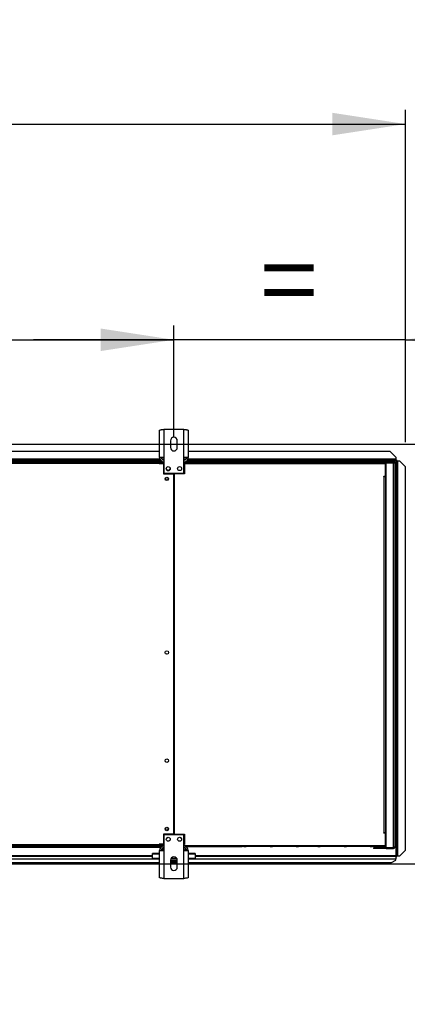
# Model space of a CAD drawing. Units: millimetres. Extents: x 5 to 414, y 3 to 291.
# Drawn here: x 292 to 319, y 111 to 180 of the extents above; entities that cross this region are included whole.
import ezdxf

# ---------------------------------------------------------------- set-up
doc = ezdxf.new("R2010")
doc.units = ezdxf.units.MM
doc.layers.add('GEOMETRY', color=7, linetype='Continuous')
doc.styles.add('SLDTEXTSTYLE0', font='TXT', dxfattribs={"width": 0.605})
doc.dimstyles.new('SLDDIMSTYLE1', dxfattribs={"dimtxt": 5.136637, "dimasz": 3.5, "dimexe": 0, "dimexo": 0.0625, "dimgap": 1.284159, "dimtad": 1, "dimdec": 0, "dimlfac": 25, "dimrnd": 1e-09, "dimzin": 12, "dimdsep": 46, "dimtxsty": 'SLDTEXTSTYLE0', "dimsah": 1, "dimcen": 0.09, "dimadec": 0, "dimazin": 3, "dimtol": 1, "dimtp": 10, "dimtm": 10, "dimtfac": 1, "dimtdec": 0, "dimtofl": 0, "dimtmove": 0, "dimatfit": 3, "dimfxl": 0, "dimfrac": 2, "dimtolj": 1, "dimarcsym": 0})
doc.dimstyles.new('SLDDIMSTYLE2', dxfattribs={"dimtxt": 5.136637, "dimasz": 3.5, "dimexe": 0, "dimexo": 0.0625, "dimgap": 1.284159, "dimtad": 1, "dimdec": 0, "dimlfac": 25, "dimrnd": 1e-09, "dimzin": 12, "dimdsep": 46, "dimtxsty": 'SLDTEXTSTYLE0', "dimsah": 1, "dimcen": 0.09, "dimadec": 0, "dimazin": 3, "dimtol": 1, "dimtp": 10, "dimtm": 10, "dimtfac": 1, "dimtdec": 0, "dimtmove": 0, "dimatfit": 0, "dimfxl": 0, "dimfrac": 2, "dimtolj": 1, "dimtzin": 12, "dimarcsym": 0})
doc.dimstyles.new('SLDDIMSTYLE3', dxfattribs={"dimtxt": 5.136637, "dimasz": 3.5, "dimexe": 0, "dimexo": 0.0625, "dimgap": 1.284159, "dimtad": 1, "dimdec": 0, "dimlfac": 25, "dimrnd": 1e-09, "dimzin": 12, "dimdsep": 46, "dimtxsty": 'SLDTEXTSTYLE0', "dimsah": 1, "dimcen": 0.09, "dimadec": 0, "dimazin": 3, "dimtol": 1, "dimtp": 2, "dimtm": 2, "dimtfac": 1, "dimtdec": 0, "dimtmove": 0, "dimatfit": 0, "dimfxl": 0, "dimfrac": 2, "dimtolj": 1, "dimarcsym": 0})
doc.dimstyles.new('SLDDIMSTYLE4', dxfattribs={"dimtxt": 5.136637, "dimasz": 3.5, "dimexe": 0, "dimexo": 0.0625, "dimgap": 1.284159, "dimtad": 1, "dimdec": 0, "dimlfac": 25, "dimrnd": 1e-09, "dimzin": 12, "dimdsep": 46, "dimtxsty": 'SLDTEXTSTYLE0', "dimsah": 1, "dimcen": 0.09, "dimadec": 0, "dimazin": 3, "dimtol": 1, "dimtp": 2, "dimtm": 2, "dimtfac": 1, "dimtdec": 0, "dimtofl": 0, "dimtmove": 0, "dimatfit": 3, "dimfxl": 0, "dimfrac": 2, "dimtolj": 1, "dimarcsym": 0})

# ---------------------------------------------------------------- blocks, each defined once
blk = doc.blocks.new('_D_4')
at = {"layer": 'GEOMETRY'}
for p, q in [((30.26, 150.764), (30.26, 174.037)), ((318.82, 150.683), (318.82, 174.037)), ((30.26, 173.037), (318.82, 173.037))]:
    blk.add_line(p, q, dxfattribs=at)
for points in [[(30.26, 173.037), (35.397, 172.246), (35.397, 173.827)], [(318.82, 173.037), (313.684, 173.827), (313.684, 172.246)]]:
    blk.add_solid(points, dxfattribs=at)
at = {"layer": 'GEOMETRY', "char_height": 5.2917, "attachment_point": 1, "style": 'SLDTEXTSTYLE0'}
for s, insert in [('7214', (159.866, 179.858)), ('±10', (177.529, 179.858))]:
    blk.add_mtext(s, dxfattribs=dict(at, insert=insert))
blk = doc.blocks.new('_D_6')
at = {"layer": 'GEOMETRY'}
for p, q in [((302.54, 151.015), (302.54, 158.88)), ((318.82, 150.683), (318.82, 158.88)), ((302.54, 157.88), (292.662, 157.88)), ((318.82, 157.88), (302.54, 157.88)), ((318.82, 157.88), (328.699, 157.88))]:
    blk.add_line(p, q, dxfattribs=at)
for points in [[(302.54, 157.88), (297.404, 158.67), (297.404, 157.09)], [(318.82, 157.88), (323.957, 157.09), (323.957, 158.67)]]:
    blk.add_solid(points, dxfattribs=at)
at = {"layer": 'GEOMETRY', "insert": (308.623, 164.701), "char_height": 5.292, "attachment_point": 1, "style": 'SLDTEXTSTYLE0'}
blk.add_mtext('=', dxfattribs=at)
blk = doc.blocks.new('_D_7')
at = {"layer": 'GEOMETRY'}
for p, q in [((340.82, 150.546), (340.82, 160.425)), ((51.288, 150.546), (341.82, 150.546)), ((340.82, 150.546), (340.82, 121.067)), ((51.13, 121.067), (341.82, 121.067)), ((340.82, 121.067), (340.82, 111.189))]:
    blk.add_line(p, q, dxfattribs=at)
for points in [[(340.82, 150.546), (341.611, 155.683), (340.03, 155.683)], [(340.82, 121.067), (340.03, 115.93), (341.611, 115.93)]]:
    blk.add_solid(points, dxfattribs=at)
at = {"layer": 'GEOMETRY', "char_height": 5.2917, "attachment_point": 1, "rotation": 90, "style": 'SLDTEXTSTYLE0'}
for s, insert in [('±2', (333.999, 138.795)), ('737', (333.999, 125.052))]:
    blk.add_mtext(s, dxfattribs=dict(at, insert=insert))
blk = doc.blocks.new('_D_11')
at = {"layer": 'GEOMETRY'}
for p, q in [((238.54, 151.786), (238.54, 158.88)), ((302.54, 151.786), (302.54, 158.88)), ((238.54, 157.88), (302.54, 157.88))]:
    blk.add_line(p, q, dxfattribs=at)
for points in [[(238.54, 157.88), (243.677, 157.09), (243.677, 158.67)], [(302.54, 157.88), (297.404, 158.67), (297.404, 157.09)]]:
    blk.add_solid(points, dxfattribs=at)
at = {"layer": 'GEOMETRY', "char_height": 5.2917, "attachment_point": 1, "style": 'SLDTEXTSTYLE0'}
for s, insert in [('1600', (257.826, 164.701)), ('±2', (275.489, 164.701))]:
    blk.add_mtext(s, dxfattribs=dict(at, insert=insert))

msp = doc.modelspace()

# ---------------------------------------------------------------- linework, layer by layer
at = {"color": 7, "linetype": 'Continuous', "lineweight": 25}
for p, q in [((301.528, 149.618), (301.528, 151.525)), ((301.84, 151.586), (301.84, 149.618)), ((303.24, 151.586), (301.84, 151.586)), ((303.24, 149.618), (303.24, 151.586)), ((303.552, 151.525), (303.552, 149.618)), ((302.3, 150.786), (302.3, 150.306)), ((302.78, 150.306), (302.78, 150.786)), ((301.528, 150.027), (239.552, 150.027)), ((301.84, 149.618), (301.528, 149.618)), ((301.84, 149.618), (301.84, 148.506)), ((303.24, 148.506), (303.24, 149.618)), ((303.552, 149.618), (303.24, 149.618)), ((317.74, 150.027), (303.552, 150.027)), ((318.14, 149.627), (317.74, 150.027)), ((318.14, 149.627), (318.14, 149.487)), ((318.14, 149.487), (318.14, 149.387)), ((318.178, 149.447), (318.14, 149.447)), ((318.178, 149.447), (318.178, 149.387)), ((301.631, 149.387), (239.449, 149.387)), ((239.58, 149.307), (301.5, 149.307)), ((301.5, 149.187), (239.58, 149.187)), ((301.5, 149.307), (301.5, 149.187)), ((301.5, 149.187), (301.5, 149.179)), ((301.5, 149.179), (301.8, 149.179)), ((301.7, 149.307), (301.7, 149.227)), ((301.7, 149.307), (301.84, 149.307)), ((301.7, 149.227), (301.84, 149.227)), ((301.84, 149.198), (301.7, 149.198)), ((301.8, 149.179), (301.8, 148.467)), ((303.24, 149.307), (303.54, 149.307)), ((303.24, 149.267), (303.54, 149.267)), ((303.24, 149.187), (317.362, 149.187)), ((303.28, 149.267), (303.28, 148.467)), ((317.404, 149.267), (303.28, 149.267)), ((303.394, 149.347), (303.54, 149.347)), ((318.14, 149.387), (303.449, 149.387)), ((303.54, 149.347), (303.54, 149.267)), ((303.54, 149.347), (307.34, 149.347)), ((303.54, 149.267), (317.362, 149.267)), ((307.46, 149.347), (307.34, 149.347)), ((307.46, 149.347), (307.62, 149.347)), ((309.3, 149.347), (307.62, 149.347)), ((309.3, 149.347), (309.46, 149.347)), ((311.14, 149.347), (309.46, 149.347)), ((311.14, 149.347), (311.3, 149.347)), ((312.66, 149.347), (311.3, 149.347)), ((312.66, 149.347), (312.82, 149.347)), ((314.5, 149.347), (312.82, 149.347)), ((314.5, 149.347), (314.66, 149.347)), ((316.34, 149.347), (314.66, 149.347)), ((316.34, 149.347), (316.5, 149.347)), ((316.62, 149.347), (316.5, 149.347)), ((316.62, 149.347), (317.324, 149.347)), ((317.362, 149.267), (317.362, 149.187)), ((317.393, 149.307), (317.46, 149.307)), ((317.404, 149.267), (317.46, 149.267)), ((317.404, 148.287), (317.404, 149.267)), ((317.404, 149.227), (317.444, 149.227)), ((317.412, 149.197), (317.404, 149.199)), ((317.404, 149.167), (317.412, 149.197)), ((317.444, 149.227), (317.444, 149.267)), ((317.444, 148.387), (317.444, 149.227)), ((317.46, 149.307), (317.46, 149.267)), ((317.98, 149.307), (317.46, 149.307)), ((317.98, 149.267), (317.46, 149.267)), ((317.46, 149.238), (317.98, 149.238)), ((317.46, 122.215), (317.46, 149.238)), ((318, 149.264), (317.526, 149.264)), ((317.98, 149.267), (317.98, 149.307)), ((317.98, 122.215), (317.98, 149.238)), ((318, 149.237), (318, 149.264)), ((318.06, 149.227), (318.06, 122.227)), ((318.178, 149.387), (318.14, 149.387)), ((318.14, 149.345), (318.14, 121.625)), ((318.178, 149.387), (318.178, 149.387)), ((318.24, 149.384), (318.18, 149.384)), ((318.18, 149.384), (318.18, 149.341)), ((318.18, 121.625), (318.18, 149.341)), ((318.24, 149.384), (318.24, 149.344)), ((318.28, 121.625), (318.28, 149.345)), ((318.42, 149.345), (318.28, 149.345)), ((318.82, 148.945), (318.42, 149.345)), ((318.82, 122.024), (318.82, 148.945)), ((301.8, 148.467), (302.53, 148.467)), ((301.84, 148.506), (303.24, 148.506)), ((302.53, 123.147), (302.53, 148.467)), ((302.55, 148.467), (302.55, 123.147)), ((303.28, 148.467), (302.55, 148.467)), ((317.304, 148.287), (317.404, 148.287)), ((317.304, 148.267), (317.304, 148.287)), ((317.324, 148.267), (317.304, 148.267)), ((317.324, 123.227), (317.324, 148.267)), ((317.324, 148.267), (317.404, 148.267)), ((317.444, 148.387), (317.404, 148.387)), ((317.404, 148.267), (317.404, 123.227)), ((317.404, 148.147), (317.46, 148.147)), ((317.444, 148.147), (317.444, 148.387)), ((302.55, 146.467), (302.53, 146.467)), ((302.53, 146.067), (302.55, 146.067)), ((302.55, 144.467), (302.53, 144.467)), ((302.53, 144.067), (302.55, 144.067)), ((302.55, 142.467), (302.53, 142.467)), ((302.53, 142.067), (302.55, 142.067)), ((302.55, 140.467), (302.53, 140.467)), ((302.53, 140.067), (302.55, 140.067)), ((302.55, 138.467), (302.53, 138.467)), ((302.53, 138.067), (302.55, 138.067)), ((302.55, 136.467), (302.53, 136.467)), ((302.53, 136.067), (302.55, 136.067)), ((301.8, 123.147), (301.8, 122.435)), ((302.53, 123.147), (301.8, 123.147)), ((302.55, 123.147), (303.28, 123.147)), ((303.28, 123.147), (303.28, 122.427)), ((317.304, 123.227), (317.324, 123.227)), ((317.304, 123.207), (317.304, 123.227)), ((317.404, 123.207), (317.304, 123.207)), ((317.404, 123.227), (317.324, 123.227)), ((317.46, 123.307), (317.404, 123.307)), ((317.404, 123.227), (317.444, 123.227)), ((317.404, 123.207), (317.404, 123.227)), ((317.404, 122.347), (317.404, 123.207)), ((317.444, 123.227), (317.444, 123.307)), ((317.444, 122.387), (317.444, 123.227)), ((301.84, 123.107), (301.84, 121.995)), ((303.24, 123.107), (301.84, 123.107)), ((303.24, 121.995), (303.24, 123.107)), ((239.58, 122.427), (301.5, 122.427)), ((301.5, 122.307), (239.58, 122.307)), ((242.246, 122.227), (298.834, 122.227)), ((298.834, 122.307), (298.834, 122.227)), ((298.846, 122.227), (298.846, 122.307)), ((298.846, 122.227), (301.54, 122.227)), ((301.528, 121.788), (301.04, 121.788)), ((301.04, 121.741), (301.04, 121.788)), ((301.8, 122.435), (301.5, 122.435)), ((301.5, 122.435), (301.5, 122.427)), ((301.5, 122.427), (301.5, 122.307)), ((301.547, 122.427), (301.5, 122.427)), ((301.548, 122.423), (301.5, 122.423)), ((301.5, 122.307), (301.54, 122.307)), ((301.528, 120.088), (301.528, 121.995)), ((301.528, 121.995), (301.84, 121.995)), ((301.54, 122.307), (301.54, 122.227)), ((301.54, 122.307), (301.7, 122.307)), ((301.54, 122.227), (301.632, 122.227)), ((301.642, 122.423), (301.635, 122.423)), ((301.84, 122.415), (301.7, 122.415)), ((301.7, 122.41), (301.7, 122.414)), ((301.7, 122.414), (301.84, 122.414)), ((301.84, 122.41), (301.7, 122.41)), ((301.7, 122.307), (301.7, 122.387)), ((301.7, 122.387), (301.84, 122.387)), ((301.84, 122.307), (301.7, 122.307)), ((301.74, 122.159), (301.74, 122.019)), ((301.74, 122.019), (301.74, 121.995)), ((301.84, 121.995), (301.84, 120.027)), ((303.24, 122.427), (303.28, 122.427)), ((303.24, 122.347), (303.54, 122.347)), ((303.54, 122.307), (303.24, 122.307)), ((303.24, 120.027), (303.24, 121.995)), ((303.24, 121.995), (303.552, 121.995)), ((303.34, 122.159), (303.34, 122.019)), ((303.34, 122.019), (303.34, 121.995)), ((303.393, 122.267), (303.54, 122.267)), ((303.54, 122.347), (317.362, 122.347)), ((303.54, 122.267), (303.54, 122.347)), ((303.54, 122.267), (307.34, 122.267)), ((303.552, 121.995), (303.552, 120.088)), ((304.04, 121.788), (303.552, 121.788)), ((304.04, 121.788), (304.04, 121.741)), ((307.46, 122.267), (307.34, 122.267)), ((307.46, 122.267), (307.62, 122.267)), ((309.3, 122.267), (307.62, 122.267)), ((309.3, 122.267), (309.46, 122.267)), ((311.14, 122.267), (309.46, 122.267)), ((311.14, 122.267), (311.3, 122.267)), ((312.66, 122.267), (311.3, 122.267)), ((312.66, 122.267), (312.82, 122.267)), ((314.5, 122.267), (312.82, 122.267)), ((314.5, 122.267), (314.66, 122.267)), ((316.34, 122.267), (314.66, 122.267)), ((316.34, 122.267), (316.5, 122.267)), ((316.62, 122.267), (316.5, 122.267)), ((316.56, 122.187), (316.56, 122.147)), ((316.72, 122.187), (316.56, 122.187)), ((316.72, 122.147), (316.56, 122.147)), ((316.62, 122.267), (317.324, 122.267)), ((316.72, 122.187), (316.72, 122.147)), ((317.34, 122.187), (316.72, 122.187)), ((317.34, 122.147), (316.72, 122.147)), ((317.34, 122.187), (317.34, 122.147)), ((317.46, 122.187), (317.34, 122.187)), ((317.46, 122.147), (317.34, 122.147)), ((317.362, 122.347), (317.404, 122.347)), ((317.404, 122.446), (317.412, 122.416)), ((317.412, 122.416), (317.404, 122.414)), ((317.444, 122.387), (317.404, 122.387)), ((317.404, 122.347), (317.404, 122.307)), ((317.404, 122.307), (317.444, 122.307)), ((317.444, 122.307), (317.444, 122.387)), ((317.46, 122.215), (317.98, 122.215)), ((317.46, 122.147), (317.46, 122.187)), ((317.46, 122.187), (317.98, 122.187)), ((317.46, 122.147), (317.98, 122.147)), ((318, 122.19), (317.526, 122.19)), ((317.98, 122.187), (317.98, 122.147)), ((318, 122.217), (318, 122.19)), ((318.42, 121.625), (318.82, 122.024)), ((318.82, 122.023), (318.42, 121.623)), ((318.82, 122.024), (318.82, 122.023)), ((289.728, 121.147), (301.528, 121.147)), ((290.205, 121.587), (301.04, 121.587)), ((301.04, 121.443), (301.04, 121.741)), ((301.04, 121.381), (301.04, 121.443)), ((301.528, 121.443), (301.04, 121.443)), ((301.528, 121.381), (301.04, 121.381)), ((302.3, 121.307), (302.3, 120.827)), ((302.78, 121.267), (302.3, 121.267)), ((302.78, 121.187), (302.3, 121.187)), ((302.3, 121.147), (302.78, 121.147)), ((302.769, 121.381), (302.312, 121.381)), ((302.738, 121.443), (302.343, 121.443)), ((302.78, 120.827), (302.78, 121.307)), ((304.04, 121.443), (303.552, 121.443)), ((304.04, 121.381), (303.552, 121.381)), ((303.552, 121.147), (317.82, 121.147)), ((304.04, 121.741), (304.04, 121.443)), ((304.04, 121.587), (318.14, 121.587)), ((304.04, 121.381), (304.04, 121.443)), ((317.82, 121.147), (318.14, 121.307)), ((318.14, 121.587), (318.14, 121.4)), ((318.178, 121.587), (318.14, 121.587)), ((318.178, 121.527), (318.14, 121.527)), ((318.14, 121.307), (318.14, 121.4)), ((318.178, 121.527), (318.178, 121.587)), ((318.216, 121.625), (318.18, 121.625)), ((318.18, 121.59), (318.18, 121.625)), ((318.24, 121.59), (318.18, 121.59)), ((318.24, 121.59), (318.24, 121.625)), ((318.28, 121.625), (318.42, 121.625)), ((318.28, 121.623), (318.28, 121.625)), ((318.28, 121.623), (318.42, 121.623)), ((318.42, 121.623), (318.42, 121.625)), ((301.84, 120.027), (303.24, 120.027))]:
    msp.add_line(p, q, dxfattribs=at)
at = {"color": 8, "linetype": 'Continuous', "lineweight": 25}
for p, q in [((301.557, 149.487), (239.523, 149.487)), ((301.84, 149.487), (301.701, 149.487)), ((303.38, 149.487), (303.24, 149.487)), ((318.14, 149.487), (303.523, 149.487)), ((301.691, 149.345), (239.39, 149.345)), ((301.7, 149.198), (301.7, 149.179)), ((318.14, 149.345), (317.343, 149.345)), ((317.35, 148.287), (317.35, 148.267)), ((301.7, 122.435), (301.7, 122.415)), ((301.7, 122.414), (301.7, 122.415)), ((301.84, 122.019), (301.74, 122.019)), ((303.34, 122.019), (303.24, 122.019)), ((289.976, 121.4), (301.04, 121.4)), ((301.04, 121.625), (290.258, 121.625)), ((301.528, 121.741), (301.04, 121.741)), ((304.04, 121.741), (303.552, 121.741)), ((318.14, 121.625), (304.04, 121.625)), ((304.04, 121.4), (318.14, 121.4))]:
    msp.add_line(p, q, dxfattribs=at)
at = {"color": 7, "linetype": 'Continuous', "lineweight": 25}
for centre, radius in [((302.14, 148.826), 0.14), ((302.94, 148.826), 0.14), ((302.04, 148.107), 0.12), ((302.04, 148.107), 0.1), ((302.04, 135.907), 0.12), ((302.04, 128.307), 0.12), ((302.04, 123.507), 0.12), ((302.04, 123.507), 0.1), ((302.14, 122.787), 0.14), ((302.94, 122.787), 0.14)]:
    msp.add_circle(centre, radius, dxfattribs=at)
for centre, radius, start, end in [((302.54, 150.786), 0.24, 0, 180), ((302.54, 150.306), 0.24, 180, 0), ((301.84, 149.618), 0.312, 180, 267.09841), ((301.84, 149.618), 0.192, 180, 270), ((303.24, 149.618), 0.192, 270, 0), ((303.24, 149.618), 0.312, 272.90159, 0), ((302.14, 148.827), 0.14, 179.88212, 0), ((317.54, 149.227), 0.08, 150, 171.57894), ((317.54, 149.227), 0.04, 90, 162.96875), ((318.255, 148.572), 0.773, 88.14918, 95.56806), ((302.04, 135.707), 0.1, 62.87322, 117.12678), ((302.04, 122.981), 0.1, 268.14376, 326.25097), ((303.04, 122.981), 0.1, 213.75078, 271.85449), ((301.84, 121.995), 0.312, 90, 180), ((301.84, 121.995), 0.192, 90, 180), ((303.24, 121.995), 0.312, 0, 90), ((303.24, 121.995), 0.192, 0, 90), ((317.54, 122.227), 0.08, 188.42106, 210), ((317.54, 122.227), 0.04, 197.03125, 270), ((302.54, 121.307), 0.24, 0, 180), ((302.54, 120.827), 0.24, 180, 0)]:
    msp.add_arc(centre, radius, start, end, dxfattribs=at)
for points, knots in [([(301.528, 151.525), (301.532, 151.53), (301.539, 151.538), (301.594, 151.552), (301.674, 151.565), (301.761, 151.577), (301.818, 151.584), (301.84, 151.586)], [0, 0, 0, 0, 0.216358, 0.432723, 0.649088, 0.865454, 1, 1, 1, 1]), ([(303.24, 151.586), (303.276, 151.582), (303.346, 151.573), (303.44, 151.56), (303.511, 151.547), (303.547, 151.535), (303.551, 151.528), (303.552, 151.525)], [0, 0, 0, 0, 0.216358, 0.432723, 0.649088, 0.865454, 1, 1, 1, 1]), ([(301.7, 149.307), (301.682, 149.305), (301.645, 149.301), (301.597, 149.272), (301.56, 149.231), (301.549, 149.196), (301.544, 149.179)], [0, 0, 0, 0, 0.25162, 0.5032568, 0.7548937, 1, 1, 1, 1]), ([(301.611, 149.179), (301.613, 149.179), (301.63, 149.184), (301.662, 149.19), (301.69, 149.196), (301.7, 149.198)], [0, 0, 0, 0, 0.102539, 0.677189, 1, 1, 1, 1]), ([(301.7, 149.227), (301.691, 149.226), (301.671, 149.224), (301.647, 149.207), (301.632, 149.193), (301.629, 149.183), (301.629, 149.183)], [0, 0, 0, 0, 0.33248, 0.66496, 0.997309, 1, 1, 1, 1]), ([(317.362, 149.267), (317.361, 149.275), (317.36, 149.293), (317.355, 149.316), (317.347, 149.333), (317.336, 149.345), (317.328, 149.346), (317.324, 149.347)], [0, 0, 0, 0, 0.194912, 0.389917, 0.588359, 0.795828, 1, 1, 1, 1]), ([(317.324, 149.347), (317.335, 149.346), (317.353, 149.344), (317.374, 149.33), (317.388, 149.316), (317.397, 149.301), (317.403, 149.285), (317.404, 149.273), (317.404, 149.267)], [0, 0, 0, 0, 0.257339, 0.468763, 0.59931, 0.730858, 0.864175, 1, 1, 1, 1]), ([(317.36, 149.284), (317.36, 149.284), (317.362, 149.282), (317.364, 149.276), (317.364, 149.27), (317.364, 149.267)], [0, 0, 0, 0, 0.040111, 0.52052, 1, 1, 1, 1]), ([(318.14, 149.345), (318.145, 149.35), (318.155, 149.361), (318.166, 149.375), (318.173, 149.383), (318.176, 149.386), (318.177, 149.387), (318.178, 149.387)], [0, 0, 0, 0, 0.300358, 0.563792, 0.794546, 0.900076, 1, 1, 1, 1]), ([(318.18, 149.384), (318.18, 149.382), (318.179, 149.379), (318.172, 149.373), (318.161, 149.363), (318.15, 149.353), (318.142, 149.346), (318.14, 149.345)], [0, 0, 0, 0, 0.197924, 0.395776, 0.593848, 0.893013, 1, 1, 1, 1]), ([(301.546, 122.435), (301.547, 122.427), (301.55, 122.402), (301.575, 122.363), (301.617, 122.327), (301.662, 122.309), (301.69, 122.307), (301.7, 122.307)], [0, 0, 0, 0, 0.102712, 0.354635, 0.606559, 0.858482, 1, 1, 1, 1]), ([(301.7, 122.415), (301.682, 122.419), (301.649, 122.425), (301.623, 122.432), (301.611, 122.435)], [0, 0, 0, 0, 0.575212, 1, 1, 1, 1]), ([(301.631, 122.43), (301.634, 122.424), (301.641, 122.41), (301.663, 122.394), (301.685, 122.387), (301.697, 122.387), (301.7, 122.387)], [0, 0, 0, 0, 0.226744, 0.562383, 0.898021, 1, 1, 1, 1]), ([(317.362, 122.347), (317.361, 122.338), (317.36, 122.321), (317.355, 122.298), (317.347, 122.28), (317.336, 122.269), (317.328, 122.267), (317.324, 122.267)], [0, 0, 0, 0, 0.194912, 0.389917, 0.588359, 0.795828, 1, 1, 1, 1]), ([(317.324, 122.267), (317.335, 122.268), (317.353, 122.27), (317.374, 122.283), (317.388, 122.298), (317.397, 122.312), (317.403, 122.329), (317.404, 122.341), (317.404, 122.347)], [0, 0, 0, 0, 0.257339, 0.468763, 0.59931, 0.730858, 0.864175, 1, 1, 1, 1]), ([(317.36, 122.329), (317.36, 122.329), (317.362, 122.332), (317.364, 122.338), (317.364, 122.344), (317.364, 122.347)], [0, 0, 0, 0, 0.040111, 0.52052, 1, 1, 1, 1]), ([(318.14, 121.625), (318.146, 121.619), (318.156, 121.61), (318.17, 121.598), (318.177, 121.593), (318.18, 121.59), (318.18, 121.59), (318.18, 121.59)], [0, 0, 0, 0, 0.315878, 0.583467, 0.808125, 0.90753, 1, 1, 1, 1]), ([(318.178, 121.587), (318.177, 121.587), (318.175, 121.588), (318.17, 121.593), (318.161, 121.603), (318.15, 121.614), (318.143, 121.622), (318.14, 121.625)], [0, 0, 0, 0, 0.163474, 0.325882, 0.554924, 0.842625, 1, 1, 1, 1]), ([(318.216, 121.625), (318.218, 121.625), (318.223, 121.625), (318.233, 121.625), (318.244, 121.624), (318.252, 121.624), (318.256, 121.624)], [0, 0, 0, 0, 0.284941, 0.546163, 0.784307, 1, 1, 1, 1]), ([(318.28, 121.623), (318.275, 121.623), (318.265, 121.623), (318.257, 121.624), (318.254, 121.624)], [0, 0, 0, 0, 0.5378672, 1, 1, 1, 1]), ([(301.84, 120.027), (301.805, 120.031), (301.734, 120.04), (301.64, 120.053), (301.57, 120.066), (301.533, 120.078), (301.53, 120.085), (301.528, 120.088)], [0, 0, 0, 0, 0.216358, 0.432723, 0.649088, 0.865454, 1, 1, 1, 1]), ([(303.552, 120.088), (303.549, 120.083), (303.542, 120.075), (303.487, 120.061), (303.407, 120.048), (303.319, 120.037), (303.262, 120.03), (303.24, 120.027)], [0, 0, 0, 0, 0.216358, 0.432723, 0.649088, 0.865454, 1, 1, 1, 1])]:
    msp.add_open_spline(points, degree=3, knots=knots, dxfattribs=at)
for points in [[(318.06, 149.227), (318.059, 149.237), (318.057, 149.258), (318.038, 149.285), (318.012, 149.303), (317.991, 149.306), (317.98, 149.307)], [(318.02, 149.227), (318.02, 149.232), (318.019, 149.242), (318.009, 149.256), (317.996, 149.265), (317.986, 149.266), (317.98, 149.267)], [(317.98, 149.238), (317.991, 149.238), (318.012, 149.236), (318.038, 149.233), (318.057, 149.23), (318.059, 149.228), (318.06, 149.227)], [(317.98, 122.187), (317.986, 122.187), (317.996, 122.189), (318.009, 122.198), (318.019, 122.211), (318.02, 122.222), (318.02, 122.227)], [(317.98, 122.147), (317.991, 122.148), (318.012, 122.15), (318.038, 122.169), (318.057, 122.195), (318.059, 122.216), (318.06, 122.227)], [(318.06, 122.227), (318.059, 122.226), (318.057, 122.224), (318.038, 122.221), (318.012, 122.218), (317.991, 122.216), (317.98, 122.215)], [(318.28, 121.625), (318.267, 121.625), (318.241, 121.625), (318.208, 121.625), (318.185, 121.625), (318.182, 121.625), (318.18, 121.625)]]:
    msp.add_open_spline(points, degree=3, dxfattribs=at)

# ---------------------------------------------------------------- dimensions: what is measured, and where the dimension line sits
at = {"layer": 'GEOMETRY'}
for base, p1, p2, dimstyle, picture, middle in [((318.82, 173.037), (30.26, 149.764), (318.82, 149.683), 'SLDDIMSTYLE1', '_D_4', (174.54, 173.037)), ((302.54, 157.88), (238.54, 150.786), (302.54, 150.786), 'SLDDIMSTYLE4', '_D_11', (270.54, 157.88))]:
    dim = msp.add_linear_dim(base=base, p1=p1, p2=p2, dimstyle=dimstyle, dxfattribs=at)
    dim.commit()
    dim.dimension.update_dxf_attribs({"geometry": picture, "text_midpoint": middle, "dimtype": 160})
dim = msp.add_linear_dim(base=(302.54, 157.88), p1=(318.82, 149.683), p2=(302.54, 150.015), text='=', dimstyle='SLDDIMSTYLE2', dxfattribs=at)
dim.commit()
dim.dimension.update_dxf_attribs({"geometry": '_D_6', "text_midpoint": (310.68, 157.88), "dimtype": 160})
dim = msp.add_linear_dim(base=(340.82, 121.067), p1=(50.288, 150.546), p2=(50.13, 121.067), angle=90, dimstyle='SLDDIMSTYLE3', dxfattribs=at)
dim.commit()
dim.dimension.update_dxf_attribs({"geometry": '_D_7', "text_midpoint": (340.82, 135.807), "dimtype": 160})

doc.saveas('drawing.dxf')
